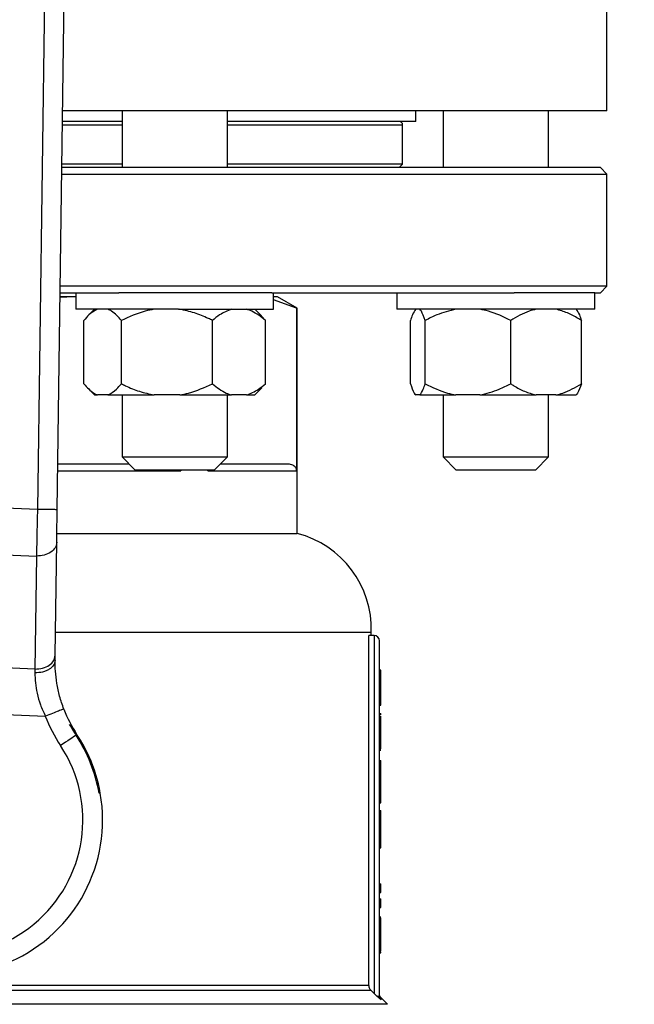
# Model space of a CAD drawing. Units: millimetres. Extents: x 4 to 416, y 4 to 293.
# Drawn here: x 88 to 93, y 227 to 234 of the extents above; entities that cross this region are included whole.
import ezdxf

# ---------------------------------------------------------------- set-up
doc = ezdxf.new("R2010")
doc.units = ezdxf.units.MM

msp = doc.modelspace()

# ---------------------------------------------------------------- linework, layer by layer
at = {"color": 7, "linetype": 'Continuous', "lineweight": 25}
for p, q in [((88.7506, 230.3845), (88.8696, 239.1257)), ((88.7184, 239.0376), (88.6006, 230.3865)), ((92.92, 233.41), (92.92, 234.26)), ((92.92, 233.41), (88.7918, 233.41)), ((89.2421, 233.41), (89.2421, 232.98)), ((90.0421, 232.98), (90.0421, 233.41)), ((91.47, 233.33), (91.47, 233.41)), ((91.6775, 233.41), (91.6775, 232.98)), ((92.4775, 232.98), (92.4775, 233.41)), ((89.2421, 233.33), (88.7907, 233.33)), ((91.47, 233.33), (90.0421, 233.33)), ((91.37, 233.005), (91.37, 233.305)), ((92.87, 232.98), (88.7859, 232.98)), ((89.2421, 233.005), (88.7863, 233.005)), ((91.37, 233.005), (90.0421, 233.005)), ((91.37, 233.005), (91.345, 232.98)), ((92.92, 232.93), (92.87, 232.98)), ((88.7852, 232.93), (92.92, 232.93)), ((92.92, 232.08), (92.92, 232.93)), ((88.773, 232.03), (89.2188, 232.03)), ((92.92, 232.08), (88.7737, 232.08)), ((88.8921, 232.03), (88.8921, 231.905)), ((89.6702, 232.03), (89.2188, 232.03)), ((90.3792, 232.03), (89.6702, 232.03)), ((90.3792, 232.03), (92.2159, 232.03)), ((90.3921, 231.905), (90.3921, 232.03)), ((91.3275, 232.03), (91.3275, 231.905)), ((92.6273, 232.03), (92.2159, 232.03)), ((92.8275, 232.03), (92.6273, 232.03)), ((92.8275, 231.905), (92.8275, 232.03)), ((92.8275, 232.03), (92.87, 232.03)), ((92.87, 232.03), (92.92, 232.08)), ((88.8767, 232), (88.7725, 231.9937)), ((88.8767, 232), (88.7726, 232)), ((88.8921, 231.9993), (88.8767, 232)), ((88.8921, 232), (88.8767, 232)), ((90.42, 232), (90.3921, 232)), ((90.566, 231.9134), (90.3921, 231.9774)), ((90.57, 231.9134), (90.42, 232)), ((89.6702, 231.905), (88.8921, 231.905)), ((89.0343, 231.905), (88.9832, 231.854)), ((89.6702, 231.905), (90.3921, 231.905)), ((90.3009, 231.854), (90.2499, 231.905)), ((90.566, 231.9134), (90.566, 230.68)), ((90.57, 231.9134), (90.566, 231.9134)), ((90.57, 230.205), (90.57, 231.9134)), ((92.6273, 231.905), (91.3275, 231.905)), ((92.8275, 231.905), (92.6273, 231.905)), ((88.9527, 231.34), (88.9527, 231.82)), ((89.238, 231.34), (89.238, 231.82)), ((89.9274, 231.34), (89.9274, 231.82)), ((90.3005, 231.8536), (90.3315, 231.82)), ((90.3315, 231.34), (90.3315, 231.82)), ((91.4293, 231.34), (91.4293, 231.82)), ((91.5415, 231.34), (91.5415, 231.82)), ((92.1897, 231.34), (92.1897, 231.82)), ((92.7256, 231.34), (92.7256, 231.82)), ((90.3315, 231.34), (90.3005, 231.3107)), ((88.9811, 231.3082), (89.0343, 231.255)), ((90.2499, 231.255), (90.3031, 231.3082)), ((89.0343, 231.255), (89.0553, 231.255)), ((89.1353, 231.255), (89.0553, 231.255)), ((89.1353, 231.255), (89.486, 231.255)), ((89.2421, 231.255), (89.2421, 230.785)), ((89.6794, 231.255), (89.486, 231.255)), ((89.6794, 231.255), (90.0728, 231.255)), ((90.0421, 230.785), (90.0421, 231.255)), ((90.1861, 231.255), (90.0728, 231.255)), ((90.1861, 231.255), (90.2499, 231.255)), ((91.5011, 231.255), (91.4696, 231.255)), ((91.5011, 231.255), (91.7746, 231.255)), ((91.6775, 231.255), (91.6775, 230.785)), ((91.9565, 231.255), (91.7746, 231.255)), ((91.9565, 231.255), (92.3825, 231.255)), ((92.5328, 231.255), (92.3825, 231.255)), ((92.4775, 230.785), (92.4775, 231.255)), ((92.5328, 231.255), (92.6853, 231.255)), ((89.2421, 230.785), (89.3421, 230.685)), ((89.2421, 230.785), (90.0421, 230.785)), ((89.9421, 230.685), (90.0421, 230.785)), ((91.6775, 230.785), (91.7775, 230.685)), ((91.6775, 230.785), (92.4775, 230.785)), ((92.3775, 230.685), (92.4775, 230.785)), ((89.2971, 230.73), (88.7553, 230.73)), ((89.9421, 230.685), (89.3421, 230.685)), ((89.6887, 230.685), (89.6887, 230.68)), ((89.8934, 230.68), (89.8934, 230.685)), ((89.8934, 230.68), (90.566, 230.68)), ((90.503, 230.73), (89.9871, 230.73)), ((92.3775, 230.685), (91.7775, 230.685)), ((88.6006, 230.3865), (87.4321, 230.4338)), ((88.7481, 230.205), (90.57, 230.205)), ((87.4112, 230.0808), (88.5929, 230.033)), ((88.7355, 229.2796), (88.7472, 230.1369)), ((88.5929, 230.033), (88.5812, 229.1756)), ((88.7379, 229.455), (91.1325, 229.455)), ((91.1134, 226.7757), (91.1134, 229.43)), ((91.155, 229.43), (91.1134, 229.43)), ((91.1325, 229.43), (91.1325, 229.455)), ((91.155, 229.43), (91.155, 226.7136)), ((91.195, 226.6946), (91.195, 229.39)), ((88.5812, 229.1756), (87.3535, 229.2253)), ((91.195, 229.1707), (91.205, 229.1707)), ((91.195, 229.1681), (91.205, 229.1681)), ((91.205, 228.9213), (91.205, 229.1681)), ((87.2457, 228.8759), (88.6605, 228.8186)), ((91.195, 228.9213), (91.205, 228.9213)), ((91.195, 228.907), (91.205, 228.907)), ((91.195, 228.9027), (91.205, 228.9027)), ((91.205, 228.907), (91.205, 228.9186)), ((91.205, 228.9027), (91.205, 228.907)), ((91.195, 228.8378), (91.205, 228.8378)), ((91.195, 228.8192), (91.205, 228.8192)), ((91.205, 228.8279), (91.205, 228.8378)), ((91.195, 228.685), (91.205, 228.685)), ((91.195, 228.5697), (91.205, 228.5697)), ((91.195, 228.5602), (91.205, 228.5602)), ((91.195, 228.4818), (91.205, 228.4818)), ((91.195, 228.426), (91.205, 228.426)), ((91.205, 228.426), (91.205, 228.4818)), ((91.205, 228.2448), (91.205, 228.426)), ((89.0773, 228.2334), (89.0685, 228.2337)), ((91.195, 228.2448), (91.205, 228.2448)), ((91.205, 228.1598), (91.205, 228.2448)), ((91.195, 228.1598), (91.205, 228.1598)), ((91.195, 228.103), (91.205, 228.103)), ((91.195, 228.0493), (91.205, 228.0493)), ((91.195, 227.9316), (91.205, 227.9316)), ((91.205, 227.8185), (91.205, 227.9316)), ((91.195, 227.8185), (91.205, 227.8185)), ((91.195, 227.5454), (91.205, 227.5454)), ((91.205, 227.4794), (91.205, 227.5454)), ((91.195, 227.4794), (91.205, 227.4794)), ((91.195, 227.4316), (91.205, 227.4316)), ((91.205, 227.3656), (91.205, 227.4316)), ((91.195, 227.3656), (91.205, 227.3656)), ((91.195, 227.2963), (91.205, 227.2963)), ((91.195, 227.2876), (91.205, 227.2876)), ((91.195, 227.2474), (91.205, 227.2474)), ((91.195, 227.1526), (91.205, 227.1526)), ((91.195, 227.0352), (91.205, 227.0352)), ((91.195, 227.0272), (91.205, 227.0272)), ((91.195, 227.0228), (91.205, 227.0228)), ((91.205, 227.0228), (91.205, 227.0272)), ((84.7119, 226.7404), (91.1281, 226.7404)), ((91.1134, 226.7757), (84.7266, 226.7757)), ((91.1747, 226.6946), (91.155, 226.7136)), ((91.2068, 226.6658), (91.1747, 226.6946)), ((91.2554, 226.6321), (91.2068, 226.6807))]:
    msp.add_line(p, q, dxfattribs=at)
at = {"color": 8, "linetype": 'Continuous', "lineweight": 25}
for p, q in [((88.7903, 233.305), (89.2421, 233.305)), ((90.0421, 233.305), (91.37, 233.305)), ((88.7546, 230.68), (89.6887, 230.68)), ((91.2554, 226.6321), (84.5846, 226.6321)), ((91.2068, 226.6658), (91.2068, 226.6807))]:
    msp.add_line(p, q, dxfattribs=at)
at = {"color": 7, "linetype": 'Continuous', "lineweight": 25, "flags": 128}
for points in [[(88.7472, 230.1369), (88.7479, 230.19), (88.7487, 230.2505), (88.7496, 230.3162), (88.7506, 230.3845)], [(88.735, 229.2422), (88.7352, 229.255), (88.7354, 229.2674), (88.7355, 229.2796)], [(88.5812, 229.1756), (88.5812, 229.1663), (88.5811, 229.1567), (88.5811, 229.1469)], [(88.8933, 228.6728), (88.8855, 228.6677), (88.8751, 228.6608), (88.8624, 228.6524), (88.8476, 228.6426), (88.8311, 228.6317), (88.8132, 228.6199), (88.7945, 228.6075), (88.7753, 228.5949)], [(91.155, 226.7136), (91.1399, 226.7286), (91.1281, 226.7404)]]:
    msp.add_lwpolyline(points, dxfattribs=at)
at = {"color": 7, "linetype": 'Continuous', "lineweight": 18}
msp.add_circle((75.045, 210.945), 41.95, dxfattribs=at)
at = {"color": 7, "linetype": 'Continuous', "lineweight": 25}
for centre, radius, start, end in [((91.345, 233.305), 0.025, 0, 90), ((90.3829, 229.4787), 0.75, 358.18771, 75.55209), ((91.155, 229.39), 0.04, 0, 90), ((89.7349, 229.2286), 1, 200.88886, 213.44192), ((89.7349, 229.2286), 1.15, 200.88886, 213.44192), ((87.92, 228.03), 1.175, 141.92137, 9.96614), ((89.7349, 229.2286), 1.0086, 207.95722, 213.44192), ((87.92, 228.03), 1.175, 9.96614, 38.1479), ((87.92, 228.03), 1.025, 141.92137, 33.44192), ((87.92, 228.03), 1.1664, 10.05791, 33.44192)]:
    msp.add_arc(centre, radius, start, end, dxfattribs=at)
for points, knots in [([(89.0553, 231.905), (89.0335, 231.8928), (88.9981, 231.873), (88.9653, 231.8348), (88.9527, 231.82)], [0, 0, 0, 0, 0.6131551, 1, 1, 1, 1]), ([(89.238, 231.82), (89.2136, 231.8471), (89.1804, 231.884), (89.1448, 231.9006), (89.1353, 231.905)], [0, 0, 0, 0, 0.735438, 1, 1, 1, 1]), ([(89.486, 231.905), (89.4633, 231.9006), (89.3771, 231.8841), (89.297, 231.8472), (89.238, 231.82)], [0, 0, 0, 0, 0.263334, 1, 1, 1, 1]), ([(89.9274, 231.82), (89.9172, 231.825), (89.8731, 231.8467), (89.7918, 231.8808), (89.7171, 231.8969), (89.6794, 231.905)], [0, 0, 0, 0, 0.129165, 0.560805, 1, 1, 1, 1]), ([(90.0728, 231.905), (90.042, 231.8928), (89.9917, 231.873), (89.9453, 231.8348), (89.9274, 231.82)], [0, 0, 0, 0, 0.613155, 1, 1, 1, 1]), ([(90.3315, 231.82), (90.297, 231.8471), (90.25, 231.884), (90.1995, 231.9006), (90.1861, 231.905)], [0, 0, 0, 0, 0.73544, 1, 1, 1, 1]), ([(91.4696, 231.905), (91.4611, 231.8928), (91.4471, 231.873), (91.4343, 231.8348), (91.4293, 231.82)], [0, 0, 0, 0, 0.613154, 1, 1, 1, 1]), ([(91.5415, 231.82), (91.5319, 231.8471), (91.5188, 231.884), (91.5048, 231.9006), (91.5011, 231.905)], [0, 0, 0, 0, 0.73544, 1, 1, 1, 1]), ([(91.7746, 231.905), (91.7252, 231.8928), (91.6446, 231.873), (91.5703, 231.8348), (91.5415, 231.82)], [0, 0, 0, 0, 0.613154, 1, 1, 1, 1]), ([(92.1897, 231.82), (92.1343, 231.8471), (92.0589, 231.884), (91.9779, 231.9006), (91.9565, 231.905)], [0, 0, 0, 0, 0.73544, 1, 1, 1, 1]), ([(92.3825, 231.905), (92.3648, 231.9006), (92.2978, 231.8841), (92.2355, 231.8472), (92.1897, 231.82)], [0, 0, 0, 0, 0.2633322, 1, 1, 1, 1]), ([(92.7256, 231.82), (92.7177, 231.825), (92.6834, 231.8467), (92.6203, 231.8808), (92.5621, 231.8969), (92.5328, 231.905)], [0, 0, 0, 0, 0.129167, 0.560804, 1, 1, 1, 1]), ([(92.6853, 231.905), (92.6938, 231.8928), (92.7078, 231.873), (92.7207, 231.8348), (92.7256, 231.82)], [0, 0, 0, 0, 0.613154, 1, 1, 1, 1]), ([(88.9527, 231.34), (88.977, 231.3129), (89.0102, 231.276), (89.0459, 231.2594), (89.0553, 231.255)], [0, 0, 0, 0, 0.735438, 1, 1, 1, 1]), ([(89.1353, 231.255), (89.1571, 231.2672), (89.1926, 231.287), (89.2253, 231.3252), (89.238, 231.34)], [0, 0, 0, 0, 0.6131551, 1, 1, 1, 1]), ([(89.238, 231.34), (89.2481, 231.335), (89.2923, 231.3133), (89.3735, 231.2792), (89.4483, 231.2631), (89.486, 231.255)], [0, 0, 0, 0, 0.129167, 0.560805, 1, 1, 1, 1]), ([(89.6794, 231.255), (89.7021, 231.2594), (89.7883, 231.2759), (89.8684, 231.3128), (89.9274, 231.34)], [0, 0, 0, 0, 0.263336, 1, 1, 1, 1]), ([(89.9274, 231.34), (89.9619, 231.3129), (90.0089, 231.276), (90.0594, 231.2594), (90.0728, 231.255)], [0, 0, 0, 0, 0.735439, 1, 1, 1, 1]), ([(90.1861, 231.255), (90.2169, 231.2672), (90.2672, 231.287), (90.3136, 231.3252), (90.3315, 231.34)], [0, 0, 0, 0, 0.613154, 1, 1, 1, 1]), ([(91.4293, 231.34), (91.4389, 231.3129), (91.4519, 231.276), (91.4659, 231.2594), (91.4696, 231.255)], [0, 0, 0, 0, 0.735437, 1, 1, 1, 1]), ([(91.5011, 231.255), (91.5097, 231.2672), (91.5236, 231.287), (91.5365, 231.3252), (91.5415, 231.34)], [0, 0, 0, 0, 0.613153, 1, 1, 1, 1]), ([(91.5415, 231.34), (91.5969, 231.3129), (91.6722, 231.276), (91.7532, 231.2594), (91.7746, 231.255)], [0, 0, 0, 0, 0.73544, 1, 1, 1, 1]), ([(91.9565, 231.255), (92.0059, 231.2672), (92.0865, 231.287), (92.1609, 231.3252), (92.1897, 231.34)], [0, 0, 0, 0, 0.613153, 1, 1, 1, 1]), ([(92.1897, 231.34), (92.1976, 231.335), (92.2319, 231.3133), (92.295, 231.2792), (92.3531, 231.2631), (92.3825, 231.255)], [0, 0, 0, 0, 0.129165, 0.560807, 1, 1, 1, 1]), ([(92.5328, 231.255), (92.5505, 231.2594), (92.6175, 231.2759), (92.6798, 231.3128), (92.7256, 231.34)], [0, 0, 0, 0, 0.2633344, 1, 1, 1, 1]), ([(92.7256, 231.34), (92.716, 231.3129), (92.703, 231.276), (92.689, 231.2594), (92.6853, 231.255)], [0, 0, 0, 0, 0.735437, 1, 1, 1, 1]), ([(90.566, 230.68), (90.566, 230.6821), (90.5658, 230.6865), (90.5636, 230.6956), (90.5549, 230.7125), (90.5336, 230.7269), (90.5146, 230.7288), (90.503, 230.73)], [0, 0, 0, 0, 0.034526, 0.073302, 0.173556, 0.494799, 1, 1, 1, 1]), ([(88.6006, 230.3865), (88.5998, 230.3484), (88.5983, 230.2829), (88.5965, 230.1982), (88.5951, 230.1333), (88.5939, 230.0788), (88.5932, 230.0479), (88.5929, 230.033)], [0, 0, 0, 0, 0.290967, 0.499758, 0.677408, 0.844157, 1, 1, 1, 1]), ([(88.7506, 230.3845), (88.7483, 230.3845), (88.7438, 230.3846), (88.7091, 230.385), (88.6595, 230.3857), (88.6202, 230.3862), (88.6006, 230.3865)], [0, 0, 0, 0, 0.250005, 0.500001, 0.750001, 1, 1, 1, 1]), ([(88.7472, 230.1369), (88.7447, 230.1229), (88.7397, 230.0948), (88.7037, 230.06), (88.6528, 230.0363), (88.6129, 230.0341), (88.5929, 230.033)], [0, 0, 0, 0, 0.250001, 0.500004, 0.750002, 1, 1, 1, 1]), ([(88.5812, 229.1756), (88.6012, 229.1767), (88.6411, 229.1789), (88.692, 229.2026), (88.728, 229.2375), (88.733, 229.2655), (88.7355, 229.2796)], [0, 0, 0, 0, 0.249999, 0.500001, 0.750002, 1, 1, 1, 1]), ([(88.735, 229.2422), (88.7324, 229.2294), (88.7272, 229.2038), (88.6974, 229.1768), (88.6665, 229.1611), (88.6309, 229.1494), (88.601, 229.1479), (88.5811, 229.1469)], [0, 0, 0, 0, 0.249601, 0.499202, 0.624341, 0.749836, 1, 1, 1, 1]), ([(88.8006, 228.8721), (88.7893, 228.9046), (88.7667, 228.9698), (88.7465, 229.068), (88.7356, 229.162), (88.7352, 229.2152), (88.735, 229.2422)], [0, 0, 0, 0, 0.245829, 0.492581, 0.742639, 1, 1, 1, 1]), ([(88.5811, 229.1469), (88.5817, 229.1219), (88.5828, 229.0736), (88.5967, 228.9901), (88.6212, 228.9039), (88.6474, 228.8471), (88.6605, 228.8186)], [0, 0, 0, 0, 0.2545907, 0.4924783, 0.7451523, 1, 1, 1, 1]), ([(88.8006, 228.8721), (88.7985, 228.8713), (88.7943, 228.8697), (88.7619, 228.8573), (88.7156, 228.8396), (88.6789, 228.8256), (88.6605, 228.8186)], [0, 0, 0, 0, 0.249999, 0.499998, 0.749999, 1, 1, 1, 1]), ([(91.205, 228.685), (91.205, 228.6995), (91.205, 228.7269), (91.205, 228.7643), (91.205, 228.7946), (91.205, 228.8159), (91.205, 228.8181), (91.205, 228.8192)], [0, 0, 0, 0, 0.211473, 0.397263, 0.572959, 0.776335, 1, 1, 1, 1]), ([(91.205, 228.5697), (91.205, 228.5895), (91.205, 228.6266), (91.205, 228.6663), (91.205, 228.685)], [0, 0, 0, 0, 0.531325, 1, 1, 1, 1]), ([(91.205, 228.0493), (91.205, 228.058), (91.205, 228.0753), (91.205, 228.0985), (91.205, 228.1012), (91.205, 228.103)], [0, 0, 0, 0, 0.265715, 0.531334, 1, 1, 1, 1]), ([(91.205, 227.9316), (91.205, 227.9572), (91.205, 227.9989), (91.205, 228.0353), (91.205, 228.0493)], [0, 0, 0, 0, 0.614159, 1, 1, 1, 1]), ([(91.205, 227.2474), (91.205, 227.2542), (91.205, 227.2674), (91.205, 227.2843), (91.205, 227.2863), (91.205, 227.2876)], [0, 0, 0, 0, 0.273492, 0.5405516, 1, 1, 1, 1]), ([(91.205, 227.1526), (91.205, 227.1728), (91.205, 227.2066), (91.205, 227.2357), (91.205, 227.2474)], [0, 0, 0, 0, 0.59667, 1, 1, 1, 1]), ([(91.205, 227.0352), (91.205, 227.0554), (91.205, 227.0932), (91.205, 227.1338), (91.205, 227.1526)], [0, 0, 0, 0, 0.5355896, 1, 1, 1, 1]), ([(91.1134, 226.7757), (91.1141, 226.7691), (91.1154, 226.7558), (91.1239, 226.7455), (91.1281, 226.7404)], [0, 0, 0, 0, 0.4999423, 1, 1, 1, 1]), ([(91.2067, 226.6807), (91.2034, 226.6849), (91.1967, 226.6931), (91.1956, 226.7037), (91.195, 226.709)], [0, 0, 0, 0, 0.500011, 1, 1, 1, 1]), ([(91.1747, 226.6946), (91.1776, 226.6946), (91.1835, 226.6946), (91.1899, 226.6946), (91.1942, 226.6946), (91.1947, 226.6946), (91.195, 226.6946)], [0, 0, 0, 0, 0.249983, 0.499997, 0.75, 1, 1, 1, 1]), ([(91.2068, 226.6658), (91.2051, 226.6678), (91.2016, 226.6718), (91.1979, 226.679), (91.1955, 226.6866), (91.1952, 226.6919), (91.195, 226.6946)], [0, 0, 0, 0, 0.2486734, 0.4992187, 0.7501372, 1, 1, 1, 1])]:
    msp.add_open_spline(points, degree=3, knots=knots, dxfattribs=at)

doc.saveas('drawing.dxf')
